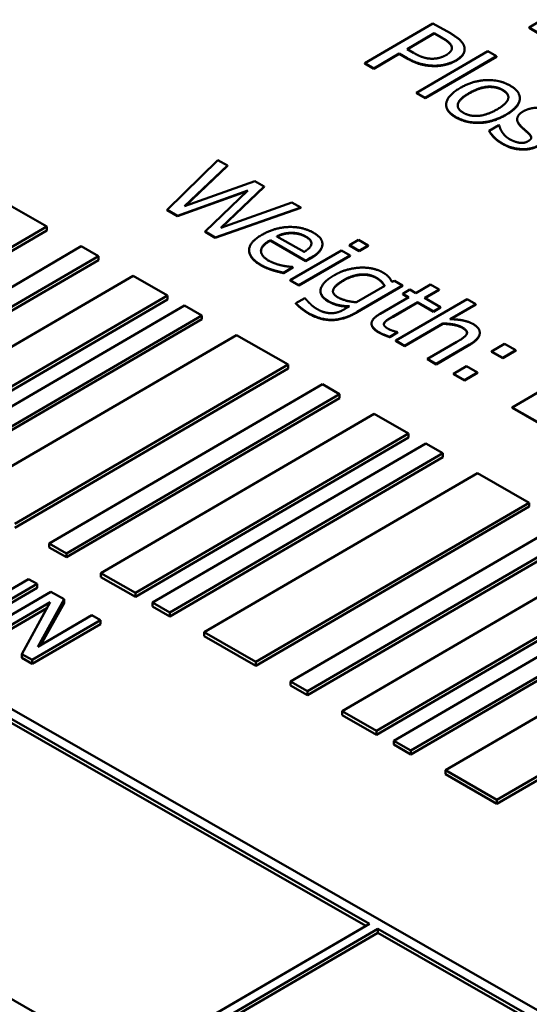
# Model space of a CAD drawing. Units: millimetres. Extents: x 0 to 2970, y 0 to 2100.
# Drawn here: x 2316 to 2321, y 877 to 887 of the extents above; entities that cross this region are included whole.
import ezdxf

# ---------------------------------------------------------------- set-up
doc = ezdxf.new("R2010")
doc.units = ezdxf.units.MM
doc.header["$LTSCALE"] = 5
doc.layers.add('Sichtbar (ISO)', color=7, linetype='Continuous', lineweight=50)
doc.layers.add('Sichtbar schmal (ISO)', color=7, linetype='Continuous', lineweight=35)

msp = doc.modelspace()

# ---------------------------------------------------------------- linework, layer by layer
at = {"layer": 'Sichtbar (ISO)'}
for p, q in [((2331.088, 871.486), (2297.356, 890.794)), ((2321.723, 887.538), (2321.195, 887.23)), ((2320.205, 887.271), (2319.501, 886.861)), ((2320.384, 887.169), (2320.205, 887.271)), ((2321.195, 887.23), (2321.284, 887.179)), ((2321.195, 887.226), (2321.195, 887.23)), ((2321.284, 887.175), (2321.195, 887.226)), ((2319.938, 887.006), (2320.219, 887.17)), ((2320.219, 887.166), (2319.942, 887.004)), ((2320.219, 887.166), (2320.219, 887.17)), ((2320.219, 887.17), (2320.297, 887.125)), ((2320.297, 887.121), (2320.219, 887.166)), ((2320.003, 886.969), (2319.938, 887.006)), ((2320.77, 886.984), (2320.035, 886.556)), ((2320.531, 887.002), (2320.531, 887.006)), ((2320.86, 886.933), (2320.77, 886.984)), ((2319.596, 886.807), (2319.858, 886.96)), ((2319.858, 886.956), (2319.596, 886.803)), ((2319.858, 886.96), (2319.938, 886.914)), ((2319.858, 886.956), (2319.858, 886.96)), ((2319.938, 886.91), (2319.858, 886.956)), ((2320.125, 886.504), (2320.86, 886.933)), ((2320.86, 886.928), (2320.125, 886.5)), ((2320.86, 886.928), (2320.86, 886.933)), ((2319.501, 886.861), (2319.596, 886.807)), ((2319.501, 886.857), (2319.501, 886.861)), ((2319.596, 886.803), (2319.501, 886.857)), ((2319.596, 886.803), (2319.596, 886.807)), ((2320.035, 886.552), (2320.035, 886.556)), ((2320.035, 886.556), (2320.125, 886.504)), ((2320.125, 886.5), (2320.035, 886.552)), ((2320.125, 886.5), (2320.125, 886.504)), ((2321.1, 886.496), (2321.1, 886.5)), ((2320.341, 886.43), (2320.341, 886.434)), ((2321.073, 886.28), (2321.073, 886.284)), ((2320.885, 886.221), (2320.786, 886.163)), ((2320.786, 886.159), (2320.786, 886.163)), ((2320.89, 886.218), (2320.885, 886.221)), ((2321.109, 886.21), (2321.109, 886.214)), ((2317.988, 885.863), (2317.466, 885.349)), ((2318.086, 885.807), (2317.988, 885.863)), ((2317.645, 885.386), (2318.086, 885.807)), ((2318.086, 885.803), (2317.651, 885.388)), ((2318.086, 885.803), (2318.086, 885.807)), ((2318.37, 885.644), (2317.645, 885.386)), ((2318.018, 885.164), (2318.466, 885.589)), ((2318.466, 885.585), (2318.025, 885.166)), ((2318.466, 885.589), (2318.37, 885.644)), ((2318.466, 885.585), (2318.466, 885.589)), ((2316.225, 885.177), (2315.692, 885.482)), ((2317.57, 885.289), (2318.295, 885.549)), ((2318.288, 885.543), (2317.57, 885.285)), ((2318.295, 885.549), (2317.855, 885.126)), ((2317.961, 885.066), (2318.844, 885.373)), ((2318.844, 885.369), (2317.961, 885.061)), ((2318.751, 885.426), (2318.018, 885.164)), ((2318.844, 885.373), (2318.751, 885.426)), ((2318.844, 885.369), (2318.844, 885.373)), ((2317.466, 885.349), (2317.57, 885.289)), ((2317.466, 885.345), (2317.466, 885.349)), ((2317.57, 885.285), (2317.466, 885.345)), ((2317.57, 885.285), (2317.57, 885.289)), ((2313.409, 883.537), (2316.225, 885.177)), ((2316.225, 885.136), (2316.225, 885.177)), ((2316.225, 885.136), (2313.409, 883.496)), ((2317.855, 885.126), (2317.961, 885.066)), ((2317.855, 885.122), (2317.855, 885.126)), ((2317.961, 885.061), (2317.855, 885.122)), ((2317.961, 885.061), (2317.961, 885.066)), ((2318.876, 884.915), (2318.594, 885.076)), ((2318.743, 885.108), (2318.743, 885.112)), ((2316.58, 884.974), (2313.764, 883.334)), ((2316.758, 884.872), (2316.58, 884.974)), ((2318.526, 885.036), (2318.895, 884.825)), ((2318.526, 885.032), (2318.526, 885.036)), ((2318.895, 884.821), (2318.526, 885.032)), ((2319.065, 884.994), (2319.065, 884.998)), ((2319.436, 885.04), (2319.343, 884.986)), ((2319.343, 884.982), (2319.343, 884.986)), ((2319.343, 884.986), (2319.445, 884.928)), ((2319.445, 884.924), (2319.343, 884.982)), ((2319.537, 884.981), (2319.436, 885.04)), ((2319.445, 884.928), (2319.537, 884.981)), ((2319.537, 884.977), (2319.445, 884.924)), ((2319.537, 884.977), (2319.537, 884.981)), ((2313.941, 883.232), (2316.758, 884.872)), ((2316.758, 884.831), (2316.758, 884.872)), ((2318.31, 884.929), (2318.31, 884.933)), ((2319.261, 884.931), (2318.733, 884.624)), ((2318.823, 884.572), (2319.351, 884.88)), ((2319.351, 884.876), (2318.823, 884.568)), ((2318.895, 884.825), (2318.944, 884.854)), ((2318.944, 884.849), (2318.895, 884.821)), ((2319.351, 884.88), (2319.261, 884.931)), ((2319.351, 884.876), (2319.351, 884.88)), ((2319.445, 884.924), (2319.445, 884.928)), ((2316.758, 884.831), (2313.941, 883.191)), ((2318.663, 884.701), (2318.76, 884.758)), ((2318.76, 884.754), (2318.663, 884.697)), ((2318.76, 884.758), (2318.755, 884.761)), ((2318.76, 884.754), (2318.76, 884.758)), ((2318.895, 884.821), (2318.895, 884.825)), ((2317.113, 884.669), (2314.297, 883.029)), ((2317.468, 884.465), (2317.113, 884.669)), ((2318.663, 884.697), (2318.663, 884.701)), ((2318.733, 884.62), (2318.733, 884.624)), ((2318.733, 884.624), (2318.823, 884.572)), ((2318.823, 884.568), (2318.733, 884.62)), ((2318.823, 884.568), (2318.823, 884.572)), ((2319.708, 884.566), (2319.417, 884.397)), ((2319.425, 884.298), (2319.892, 884.57)), ((2319.892, 884.566), (2319.425, 884.294)), ((2319.808, 884.619), (2319.78, 884.609)), ((2319.892, 884.57), (2319.808, 884.619)), ((2319.892, 884.566), (2319.892, 884.57)), ((2320.18, 884.581), (2320.028, 884.492)), ((2320.27, 884.529), (2320.18, 884.581)), ((2314.652, 882.825), (2317.468, 884.465)), ((2317.468, 884.425), (2317.468, 884.465)), ((2318.884, 884.44), (2318.792, 884.386)), ((2318.889, 884.437), (2318.884, 884.44)), ((2319.046, 884.51), (2319.046, 884.514)), ((2319.955, 884.449), (2319.662, 884.279)), ((2319.968, 884.527), (2319.894, 884.484)), ((2319.894, 884.484), (2319.955, 884.449)), ((2319.894, 884.48), (2319.894, 884.484)), ((2319.951, 884.447), (2319.894, 884.48)), ((2320.028, 884.492), (2319.968, 884.527)), ((2320.118, 884.441), (2320.27, 884.529)), ((2320.283, 884.346), (2320.118, 884.441)), ((2320.27, 884.525), (2320.122, 884.439)), ((2320.27, 884.525), (2320.27, 884.529)), ((2317.468, 884.425), (2314.652, 882.785)), ((2317.645, 884.364), (2314.829, 882.724)), ((2317.823, 884.262), (2317.645, 884.364)), ((2318.792, 884.382), (2318.792, 884.386)), ((2319.344, 884.355), (2319.298, 884.328)), ((2319.793, 884.252), (2320.044, 884.398)), ((2320.044, 884.394), (2319.793, 884.247)), ((2320.556, 884.429), (2319.821, 884.001)), ((2320.044, 884.398), (2320.21, 884.304)), ((2320.044, 884.394), (2320.044, 884.398)), ((2320.21, 884.299), (2320.044, 884.394)), ((2320.21, 884.304), (2320.283, 884.346)), ((2320.283, 884.342), (2320.21, 884.299)), ((2320.283, 884.342), (2320.283, 884.346)), ((2320.38, 884.223), (2320.646, 884.378)), ((2320.646, 884.374), (2320.387, 884.223)), ((2320.646, 884.378), (2320.556, 884.429)), ((2320.646, 884.374), (2320.646, 884.378)), ((2315.007, 882.622), (2317.823, 884.262)), ((2317.823, 884.221), (2317.823, 884.262)), ((2320.21, 884.299), (2320.21, 884.304)), ((2308.719, 884.189), (2319.549, 877.99)), ((2319.514, 877.969), (2308.719, 884.148)), ((2317.823, 884.221), (2315.007, 882.581)), ((2319.572, 884.175), (2319.572, 884.179)), ((2319.703, 884.18), (2319.703, 884.185)), ((2319.911, 883.949), (2320.306, 884.179)), ((2320.306, 884.175), (2319.911, 883.945)), ((2320.306, 884.175), (2320.306, 884.179)), ((2318.178, 884.059), (2315.362, 882.419)), ((2318.711, 883.754), (2318.178, 884.059)), ((2319.759, 884.041), (2319.839, 884.088)), ((2319.839, 884.084), (2319.759, 884.037)), ((2319.759, 884.037), (2319.759, 884.041)), ((2319.839, 884.088), (2319.834, 884.091)), ((2319.839, 884.084), (2319.839, 884.088)), ((2320.687, 884.078), (2320.687, 884.082)), ((2319.821, 884.001), (2319.911, 883.949)), ((2319.821, 883.997), (2319.821, 884.001)), ((2319.911, 883.945), (2319.821, 883.997)), ((2319.911, 883.945), (2319.911, 883.949)), ((2320.451, 883.988), (2320.15, 883.813)), ((2320.239, 883.761), (2320.582, 883.961)), ((2320.582, 883.957), (2320.239, 883.757)), ((2320.944, 883.968), (2320.81, 883.89)), ((2321.058, 883.903), (2320.944, 883.968)), ((2320.81, 883.885), (2320.81, 883.89)), ((2320.81, 883.89), (2320.924, 883.824)), ((2320.924, 883.82), (2320.81, 883.885)), ((2320.924, 883.824), (2321.058, 883.903)), ((2321.058, 883.899), (2320.924, 883.82)), ((2321.058, 883.899), (2321.058, 883.903)), ((2315.894, 882.114), (2318.711, 883.754)), ((2318.711, 883.713), (2318.711, 883.754)), ((2320.15, 883.809), (2320.15, 883.813)), ((2320.15, 883.813), (2320.239, 883.761)), ((2320.239, 883.757), (2320.15, 883.809)), ((2320.239, 883.757), (2320.239, 883.761)), ((2320.551, 883.739), (2320.416, 883.66)), ((2320.665, 883.673), (2320.551, 883.739)), ((2320.924, 883.82), (2320.924, 883.824)), ((2318.711, 883.713), (2315.894, 882.073)), ((2320.416, 883.656), (2320.416, 883.66)), ((2320.416, 883.66), (2320.53, 883.595)), ((2320.53, 883.591), (2320.416, 883.656)), ((2320.53, 883.595), (2320.665, 883.673)), ((2320.665, 883.669), (2320.53, 883.591)), ((2320.665, 883.669), (2320.665, 883.673)), ((2321.727, 883.723), (2321.023, 883.313)), ((2319.066, 883.551), (2316.249, 881.911)), ((2319.243, 883.449), (2319.066, 883.551)), ((2320.53, 883.591), (2320.53, 883.595)), ((2316.427, 881.809), (2319.243, 883.449)), ((2319.243, 883.408), (2319.243, 883.449)), ((2319.243, 883.408), (2316.427, 881.768)), ((2319.598, 883.246), (2316.782, 881.606)), ((2319.953, 883.043), (2319.598, 883.246)), ((2321.023, 883.309), (2321.023, 883.313)), ((2321.023, 883.313), (2321.434, 883.078)), ((2321.434, 883.073), (2321.023, 883.309)), ((2317.137, 881.403), (2319.953, 883.043)), ((2319.953, 883.002), (2319.953, 883.043)), ((2319.953, 883.002), (2317.137, 881.362)), ((2320.131, 882.941), (2317.315, 881.301)), ((2320.308, 882.84), (2320.131, 882.941)), ((2317.492, 881.2), (2320.308, 882.84)), ((2320.308, 882.799), (2320.308, 882.84)), ((2317.085, 876.514), (2306.255, 882.713)), ((2320.308, 882.799), (2317.492, 881.159)), ((2320.663, 882.636), (2317.847, 880.996)), ((2321.196, 882.331), (2320.663, 882.636)), ((2318.38, 880.691), (2321.196, 882.331)), ((2321.196, 882.291), (2321.196, 882.331)), ((2321.196, 882.291), (2318.38, 880.651)), ((2321.551, 882.128), (2318.735, 880.488)), ((2318.912, 880.387), (2321.729, 882.027)), ((2316.249, 881.911), (2316.427, 881.809)), ((2316.249, 881.87), (2316.249, 881.911)), ((2321.729, 881.986), (2318.912, 880.346)), ((2316.427, 881.768), (2316.249, 881.87)), ((2316.427, 881.768), (2316.427, 881.809)), ((2322.084, 881.823), (2319.268, 880.183)), ((2316.782, 881.606), (2317.137, 881.403)), ((2316.782, 881.565), (2316.782, 881.606)), ((2319.623, 879.98), (2322.439, 881.62)), ((2316.036, 881.544), (2315.478, 881.22)), ((2316.124, 881.494), (2316.036, 881.544)), ((2317.137, 881.362), (2316.782, 881.565)), ((2322.439, 881.579), (2319.623, 879.939)), ((2322.616, 881.518), (2319.8, 879.878)), ((2315.419, 881.084), (2316.124, 881.494)), ((2316.124, 881.453), (2315.419, 881.043)), ((2316.267, 881.412), (2315.563, 881.002)), ((2316.124, 881.453), (2316.124, 881.494)), ((2316.402, 881.335), (2316.267, 881.412)), ((2317.137, 881.362), (2317.137, 881.403)), ((2319.978, 879.777), (2322.794, 881.417)), ((2315.651, 880.951), (2316.258, 881.305)), ((2316.258, 881.305), (2315.966, 880.771)), ((2316.13, 880.847), (2316.402, 881.335)), ((2316.402, 881.294), (2316.164, 880.866)), ((2316.402, 881.294), (2316.402, 881.335)), ((2317.315, 881.301), (2317.492, 881.2)), ((2317.315, 881.26), (2317.315, 881.301)), ((2322.794, 881.376), (2319.978, 879.736)), ((2316.226, 881.245), (2315.651, 880.91)), ((2317.492, 881.159), (2317.315, 881.26)), ((2317.492, 881.159), (2317.492, 881.2)), ((2323.149, 881.214), (2320.333, 879.574)), ((2316.072, 880.711), (2316.776, 881.121)), ((2316.688, 881.171), (2316.13, 880.847)), ((2316.776, 881.121), (2316.688, 881.171)), ((2316.776, 881.08), (2316.776, 881.121)), ((2316.776, 881.08), (2316.072, 880.67)), ((2317.847, 880.996), (2318.38, 880.691)), ((2317.847, 880.955), (2317.847, 880.996)), ((2318.38, 880.651), (2317.847, 880.955)), ((2320.865, 879.269), (2323.682, 880.909)), ((2323.682, 880.868), (2320.865, 879.228)), ((2315.966, 880.731), (2315.966, 880.771)), ((2315.966, 880.771), (2316.072, 880.711)), ((2316.072, 880.67), (2315.966, 880.731)), ((2316.072, 880.67), (2316.072, 880.711)), ((2318.38, 880.651), (2318.38, 880.691)), ((2318.735, 880.488), (2318.912, 880.387)), ((2318.735, 880.447), (2318.735, 880.488)), ((2318.912, 880.346), (2318.735, 880.447)), ((2318.912, 880.346), (2318.912, 880.387)), ((2319.268, 880.183), (2319.623, 879.98)), ((2319.268, 880.142), (2319.268, 880.183)), ((2319.623, 879.939), (2319.268, 880.142)), ((2319.623, 879.939), (2319.623, 879.98)), ((2319.8, 879.878), (2319.978, 879.777)), ((2319.8, 879.838), (2319.8, 879.878)), ((2319.978, 879.736), (2319.8, 879.838)), ((2319.978, 879.736), (2319.978, 879.777)), ((2320.333, 879.574), (2320.865, 879.269)), ((2320.333, 879.533), (2320.333, 879.574)), ((2320.865, 879.228), (2320.333, 879.533)), ((2320.865, 879.228), (2320.865, 879.269)), ((2319.549, 877.99), (2317.085, 876.555)), ((2317.173, 876.504), (2319.638, 877.939)), ((2319.638, 877.898), (2317.173, 876.463)), ((2319.638, 877.898), (2319.638, 877.939)), ((2319.638, 877.939), (2331, 871.435)), ((2331, 871.394), (2319.638, 877.898))]:
    msp.add_line(p, q, dxfattribs=at)
for points in [[(2320.297, 887.125), (2320.341, 887.1), (2320.389, 887.058), (2320.397, 887.037)], [(2320.397, 887.033), (2320.389, 887.054), (2320.341, 887.096), (2320.297, 887.121)], [(2320.526, 887.037), (2320.515, 887.07), (2320.447, 887.133), (2320.384, 887.169)], [(2320.397, 887.037), (2320.406, 887.012), (2320.377, 886.966), (2320.341, 886.945)], [(2320.4, 887.016), (2320.4, 887.024), (2320.397, 887.033)], [(2320.442, 886.89), (2320.501, 886.925), (2320.539, 886.999), (2320.526, 887.037)], [(2319.938, 886.914), (2320.014, 886.871), (2320.151, 886.835), (2320.224, 886.835)], [(2320.224, 886.831), (2320.151, 886.831), (2320.014, 886.866), (2319.938, 886.91)], [(2320.196, 886.907), (2320.149, 886.907), (2320.06, 886.936), (2320.003, 886.969)], [(2320.341, 886.945), (2320.307, 886.926), (2320.239, 886.907), (2320.196, 886.907)], [(2320.224, 886.835), (2320.282, 886.835), (2320.396, 886.864), (2320.442, 886.89)], [(2320.442, 886.886), (2320.396, 886.86), (2320.282, 886.831), (2320.224, 886.831)], [(2321, 886.63), (2320.893, 886.692), (2320.615, 886.681), (2320.483, 886.604)], [(2320.483, 886.604), (2320.354, 886.529), (2320.331, 886.369), (2320.442, 886.306)], [(2320.575, 886.551), (2320.678, 886.611), (2320.854, 886.626), (2320.923, 886.586)], [(2320.923, 886.582), (2320.854, 886.622), (2320.678, 886.607), (2320.575, 886.547)], [(2320.923, 886.586), (2320.993, 886.546), (2320.969, 886.445), (2320.866, 886.385)], [(2320.983, 886.508), (2320.981, 886.549), (2320.923, 886.582)], [(2320.959, 886.332), (2321.091, 886.409), (2321.108, 886.569), (2321, 886.63)], [(2320.518, 886.35), (2320.449, 886.39), (2320.475, 886.493), (2320.575, 886.551)], [(2320.442, 886.301), (2320.341, 886.359), (2320.341, 886.43)], [(2320.866, 886.385), (2320.764, 886.326), (2320.587, 886.311), (2320.518, 886.35)], [(2321.495, 886.344), (2321.406, 886.396), (2321.207, 886.406), (2321.135, 886.364)], [(2320.442, 886.306), (2320.55, 886.244), (2320.825, 886.254), (2320.959, 886.332)], [(2320.959, 886.328), (2320.825, 886.25), (2320.55, 886.24), (2320.442, 886.301)], [(2321.135, 886.364), (2321.083, 886.334), (2321.066, 886.259), (2321.109, 886.214)], [(2321.109, 886.21), (2321.073, 886.248), (2321.073, 886.28)], [(2320.786, 886.163), (2320.8, 886.136), (2320.864, 886.066), (2320.918, 886.036)], [(2320.916, 886.154), (2320.902, 886.176), (2320.892, 886.206), (2320.89, 886.218)], [(2321.109, 886.214), (2321.126, 886.197), (2321.17, 886.159), (2321.183, 886.147)], [(2321.183, 886.142), (2321.17, 886.155), (2321.126, 886.193), (2321.109, 886.21)], [(2320.918, 886.032), (2320.864, 886.062), (2320.8, 886.132), (2320.786, 886.159)], [(2320.996, 886.077), (2320.967, 886.094), (2320.927, 886.135), (2320.916, 886.154)], [(2321.095, 886.041), (2321.076, 886.043), (2321.017, 886.065), (2320.996, 886.077)], [(2321.183, 886.147), (2321.217, 886.115), (2321.219, 886.076), (2321.188, 886.058)], [(2321.218, 886.092), (2321.216, 886.112), (2321.183, 886.142)], [(2320.918, 886.036), (2320.972, 886.004), (2321.069, 885.978), (2321.121, 885.975)], [(2321.121, 885.971), (2321.069, 885.973), (2320.972, 886), (2320.918, 886.032)], [(2321.188, 886.058), (2321.162, 886.043), (2321.123, 886.038), (2321.095, 886.041)], [(2321.121, 885.975), (2321.169, 885.973), (2321.257, 885.993), (2321.291, 886.013)], [(2321.291, 886.008), (2321.257, 885.989), (2321.169, 885.969), (2321.121, 885.971)], [(2318.97, 885.115), (2318.86, 885.178), (2318.571, 885.167), (2318.442, 885.092)], [(2318.442, 885.092), (2318.31, 885.016), (2318.309, 884.853), (2318.436, 884.78)], [(2318.594, 885.076), (2318.631, 885.094), (2318.702, 885.112), (2318.743, 885.112)], [(2318.743, 885.112), (2318.785, 885.113), (2318.856, 885.096), (2318.892, 885.076)], [(2318.892, 885.072), (2318.856, 885.092), (2318.785, 885.108), (2318.743, 885.108)], [(2318.892, 885.076), (2318.928, 885.055), (2318.956, 885.015), (2318.951, 884.994)], [(2319.065, 884.993), (2319.067, 885.027), (2319.019, 885.087), (2318.97, 885.115)], [(2318.513, 884.825), (2318.43, 884.873), (2318.434, 884.983), (2318.526, 885.036)], [(2318.951, 884.994), (2318.948, 884.976), (2318.91, 884.937), (2318.876, 884.915)], [(2318.944, 884.854), (2319.007, 884.89), (2319.064, 884.959), (2319.065, 884.993)], [(2319.065, 884.989), (2319.064, 884.955), (2319.007, 884.886), (2318.944, 884.849)], [(2319.065, 884.994), (2319.065, 884.991), (2319.065, 884.989)], [(2318.436, 884.775), (2318.31, 884.848), (2318.31, 884.929)], [(2318.436, 884.78), (2318.469, 884.761), (2318.519, 884.741), (2318.552, 884.731)], [(2318.552, 884.726), (2318.519, 884.737), (2318.469, 884.757), (2318.436, 884.775)], [(2318.646, 884.776), (2318.612, 884.784), (2318.542, 884.809), (2318.513, 884.825)], [(2318.755, 884.761), (2318.735, 884.762), (2318.681, 884.769), (2318.646, 884.776)], [(2319.458, 884.754), (2319.391, 884.751), (2319.252, 884.713), (2319.187, 884.675)], [(2319.685, 884.706), (2319.641, 884.731), (2319.522, 884.756), (2319.458, 884.754)], [(2318.552, 884.731), (2318.576, 884.723), (2318.641, 884.707), (2318.663, 884.701)], [(2318.663, 884.697), (2318.641, 884.703), (2318.576, 884.719), (2318.552, 884.726)], [(2319.187, 884.675), (2319.061, 884.601), (2319.034, 884.462), (2319.125, 884.41)], [(2319.281, 884.623), (2319.374, 884.677), (2319.552, 884.69), (2319.62, 884.651)], [(2319.62, 884.647), (2319.552, 884.686), (2319.374, 884.673), (2319.281, 884.619)], [(2319.62, 884.651), (2319.648, 884.635), (2319.691, 884.595), (2319.708, 884.566)], [(2319.78, 884.609), (2319.768, 884.636), (2319.727, 884.682), (2319.685, 884.706)], [(2319.227, 884.446), (2319.161, 884.484), (2319.193, 884.572), (2319.281, 884.623)], [(2319.125, 884.406), (2319.046, 884.451), (2319.046, 884.51)], [(2319.417, 884.397), (2319.364, 884.4), (2319.263, 884.426), (2319.227, 884.446)], [(2318.792, 884.386), (2318.817, 884.36), (2318.886, 884.306), (2318.925, 884.283)], [(2318.925, 884.279), (2318.886, 884.301), (2318.817, 884.356), (2318.792, 884.382)], [(2318.934, 884.386), (2318.917, 884.402), (2318.894, 884.429), (2318.889, 884.437)], [(2319.012, 884.326), (2318.987, 884.34), (2318.952, 884.368), (2318.934, 884.386)], [(2319.125, 884.41), (2319.178, 884.38), (2319.277, 884.357), (2319.344, 884.355)], [(2318.925, 884.283), (2319.046, 884.214), (2319.29, 884.219), (2319.425, 884.298)], [(2319.425, 884.294), (2319.29, 884.215), (2319.046, 884.21), (2318.925, 884.279)], [(2319.168, 884.284), (2319.132, 884.282), (2319.053, 884.302), (2319.012, 884.326)], [(2319.298, 884.328), (2319.266, 884.309), (2319.203, 884.286), (2319.168, 884.284)], [(2319.662, 884.279), (2319.572, 884.227), (2319.572, 884.132), (2319.645, 884.09)], [(2319.703, 884.185), (2319.712, 884.201), (2319.753, 884.228), (2319.793, 884.252)], [(2319.793, 884.247), (2319.753, 884.224), (2319.712, 884.197), (2319.703, 884.18)], [(2319.645, 884.086), (2319.572, 884.127), (2319.572, 884.175)], [(2319.745, 884.122), (2319.714, 884.14), (2319.694, 884.17), (2319.703, 884.185)], [(2319.703, 884.18), (2319.699, 884.175), (2319.699, 884.169)], [(2320.306, 884.179), (2320.368, 884.177), (2320.474, 884.157), (2320.508, 884.138)], [(2320.508, 884.133), (2320.474, 884.153), (2320.368, 884.172), (2320.306, 884.175)], [(2320.616, 884.173), (2320.572, 884.198), (2320.457, 884.221), (2320.38, 884.223)], [(2320.508, 884.138), (2320.541, 884.118), (2320.561, 884.085), (2320.552, 884.067)], [(2320.582, 883.961), (2320.68, 884.018), (2320.694, 884.128), (2320.616, 884.173)], [(2319.645, 884.09), (2319.667, 884.077), (2319.727, 884.052), (2319.759, 884.041)], [(2319.759, 884.037), (2319.727, 884.048), (2319.667, 884.073), (2319.645, 884.086)], [(2319.834, 884.091), (2319.821, 884.094), (2319.767, 884.11), (2319.745, 884.122)], [(2320.552, 884.067), (2320.543, 884.05), (2320.487, 884.009), (2320.451, 883.988)]]:
    msp.add_open_spline(points, degree=2, dxfattribs=at)
for points, knots in [([(2320.531, 887.002), (2320.531, 886.979), (2320.501, 886.921), (2320.442, 886.886)], [0.405247, 0.405247, 0.405247, 1, 2, 2, 2]), ([(2320.575, 886.547), (2320.475, 886.489), (2320.46, 886.43), (2320.46, 886.423)], [0, 0, 0, 1, 1.140539, 1.140539, 1.140539]), ([(2321.1, 886.496), (2321.1, 886.491), (2321.091, 886.405), (2320.959, 886.328)], [0.928838, 0.928838, 0.928838, 1, 2, 2, 2]), ([(2318.743, 885.108), (2318.702, 885.108), (2318.633, 885.09), (2318.598, 885.074)], [0, 0, 0, 1, 1.947144, 1.947144, 1.947144]), ([(2318.952, 885.002), (2318.952, 885.017), (2318.928, 885.051), (2318.892, 885.072)], [0.291649, 0.291649, 0.291649, 1, 2, 2, 2]), ([(2318.526, 885.032), (2318.434, 884.979), (2318.432, 884.923), (2318.432, 884.923)], [0, 0, 0, 1, 1.006904, 1.006904, 1.006904]), ([(2319.706, 884.565), (2319.689, 884.592), (2319.648, 884.631), (2319.62, 884.647)], [0.05318, 0.05318, 0.05318, 1, 2, 2, 2]), ([(2319.281, 884.619), (2319.193, 884.568), (2319.174, 884.516), (2319.174, 884.509)], [0, 0, 0, 1, 1.172236, 1.172236, 1.172236]), ([(2319.338, 884.351), (2319.274, 884.354), (2319.178, 884.376), (2319.125, 884.406)], [0.048804, 0.048804, 0.048804, 1, 2, 2, 2]), ([(2320.556, 884.082), (2320.555, 884.09), (2320.541, 884.114), (2320.508, 884.133)], [0.536683, 0.536683, 0.536683, 1, 2, 2, 2]), ([(2320.687, 884.078), (2320.687, 884.074), (2320.68, 884.014), (2320.582, 883.957)], [0.9175, 0.9175, 0.9175, 1, 2, 2, 2])]:
    msp.add_open_spline(points, degree=2, knots=knots, dxfattribs=at)
at = {"layer": 'Sichtbar schmal (ISO)'}
for p, q in [((2320.297, 887.121), (2320.297, 887.125)), ((2320.397, 887.033), (2320.397, 887.037)), ((2319.938, 886.91), (2319.938, 886.914)), ((2320.442, 886.886), (2320.442, 886.89)), ((2320.224, 886.831), (2320.224, 886.835)), ((2320.923, 886.582), (2320.923, 886.586)), ((2320.575, 886.547), (2320.575, 886.551)), ((2320.442, 886.301), (2320.442, 886.306)), ((2320.959, 886.328), (2320.959, 886.332)), ((2321.183, 886.142), (2321.183, 886.147)), ((2320.918, 886.032), (2320.918, 886.036)), ((2321.121, 885.971), (2321.121, 885.975)), ((2318.892, 885.072), (2318.892, 885.076)), ((2319.065, 884.989), (2319.065, 884.993)), ((2318.944, 884.849), (2318.944, 884.854)), ((2318.436, 884.775), (2318.436, 884.78)), ((2318.552, 884.726), (2318.552, 884.731)), ((2319.62, 884.647), (2319.62, 884.651)), ((2319.281, 884.619), (2319.281, 884.623)), ((2319.125, 884.406), (2319.125, 884.41)), ((2318.925, 884.279), (2318.925, 884.283)), ((2319.425, 884.294), (2319.425, 884.298)), ((2319.793, 884.247), (2319.793, 884.252)), ((2320.508, 884.133), (2320.508, 884.138)), ((2319.645, 884.086), (2319.645, 884.09)), ((2320.582, 883.957), (2320.582, 883.961))]:
    msp.add_line(p, q, dxfattribs=at)

doc.saveas('drawing.dxf')
